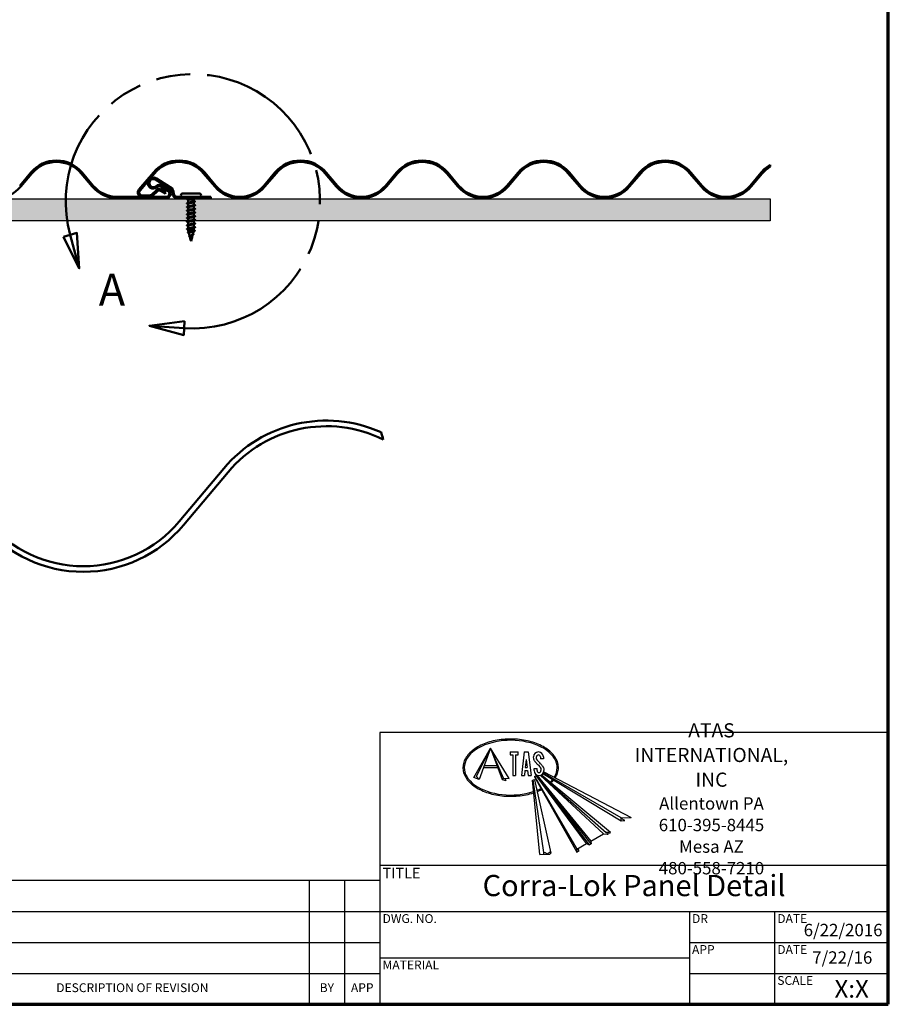
# Model space of a CAD drawing. Units: inches. Extents: x 0.6 to 33.4, y 0.6 to 21.4.
# Drawn here: x 23.6 to 33.4, y 0.6 to 11.7 of the extents above; entities that cross this region are included whole.
import ezdxf

# ---------------------------------------------------------------- set-up
doc = ezdxf.new("R2010")
doc.units = ezdxf.units.IN
doc.header["$LTSCALE"] = 2
doc.header["$MEASUREMENT"] = 0
doc.linetypes.add('DOUBLE_DASH_CHAIN', pattern=[1.2403, 0.6614, -0.0827, 0.1654, -0.0827, 0.1654, -0.0827])
doc.layers.get('0').update_dxf_attribs({"lineweight": 13})
for name, color, linetype, lineweight in [('Border (ANSI)', 7, 'Continuous', 70), ('Break Line (ANSI)', 7, 'Continuous', 50), ('Detail Boundary (ANSI)', 7, 'DOUBLE_DASH_CHAIN', 50), ('Hatch (ANSI)', 7, 'Continuous', 18), ('Logo', 7, 'Continuous', 25), ('Sketch Geometry (ANSI)', 7, 'Continuous', 25), ('Symbol (ANSI)', 7, 'Continuous', 25), ('Title (ANSI)', 7, 'Continuous', 50), ('Visible (ANSI)', 7, 'Continuous', 50)]:
    doc.layers.add(name, color=color, linetype=linetype, lineweight=lineweight)
doc.styles.add('Label Text (ANSI)', font='tahoma.ttf')
doc.styles.add('Note Text (ANSI)', font='tahoma.ttf')
doc.styles.add('Title Block Info', font='tahoma.ttf')
doc.styles.add('Title Block Labels', font='tahoma.ttf')

# ---------------------------------------------------------------- blocks, each defined once
blk = doc.blocks.new('Borders ATAS A Border')
at = {"layer": 'Border (ANSI)'}
for p, q in [((16.7, 0.3), (16.7, 10.7)), ((0.3, 0.3), (16.7, 0.3))]:
    blk.add_line(p, q, dxfattribs=at)
blk = doc.blocks.new('Title Blocks ATAS A-B Title Block')
at = {"layer": 'Logo', "linetype": 'Continuous'}
for p, q in [((5.5128, 4.0299), (5.6086, 4.1959)), ((5.5283, 4.0342), (5.6086, 4.1959)), ((5.6086, 4.1959), (5.544, 4.0185)), ((5.7141, 4.0235), (5.6086, 4.1959)), ((5.6086, 4.1959), (5.6731, 4.0185)), ((5.6809, 4.0264), (5.6086, 4.1959)), ((5.7194, 4.1737), (5.7194, 4.1571)), ((5.7194, 4.1737), (5.7638, 4.1737)), ((5.7194, 4.1571), (5.7335, 4.1571)), ((5.7335, 4.1571), (5.7335, 4.0407)), ((5.7498, 4.1571), (5.7638, 4.1571)), ((5.7498, 4.1571), (5.7498, 4.0407)), ((5.7638, 4.1571), (5.7638, 4.1737)), ((5.7992, 4.1737), (5.7829, 4.0407)), ((5.7992, 4.1737), (5.8216, 4.1737)), ((5.8104, 4.1307), (5.8048, 4.0851)), ((5.8104, 4.1307), (5.816, 4.0851)), ((5.8216, 4.1737), (5.8379, 4.0407)), ((5.8521, 4.1351), (5.8512, 4.1461)), ((5.8524, 4.1338), (5.8521, 4.1351)), ((5.8536, 4.1304), (5.8524, 4.1338)), ((5.8544, 4.1285), (5.8536, 4.1304)), ((5.8551, 4.127), (5.8544, 4.1285)), ((5.8564, 4.1243), (5.8551, 4.127)), ((5.8577, 4.1224), (5.8564, 4.1243)), ((5.8582, 4.1216), (5.8577, 4.1224)), ((5.8685, 4.135), (5.8679, 4.1461)), ((5.8728, 4.1277), (5.8685, 4.135)), ((5.8743, 4.1257), (5.8728, 4.1277)), ((5.8827, 4.116), (5.8743, 4.1257)), ((5.89, 4.146), (5.89, 4.1349)), ((5.9067, 4.1349), (5.89, 4.1349)), ((5.9067, 4.146), (5.9067, 4.1349)), ((5.5685, 4.0857), (5.6487, 4.0857)), ((5.5723, 4.0964), (5.6448, 4.0964)), ((5.8027, 4.0684), (5.7993, 4.0407)), ((5.8027, 4.0684), (5.8181, 4.0684)), ((5.8048, 4.0851), (5.816, 4.0851)), ((5.8181, 4.0684), (5.8215, 4.0407)), ((5.8545, 4.0684), (5.8545, 4.0795)), ((5.8545, 4.0795), (5.8712, 4.0795)), ((5.8603, 4.1189), (5.8582, 4.1216)), ((5.8605, 4.1186), (5.8603, 4.1189)), ((5.8632, 4.1153), (5.8605, 4.1186)), ((5.8683, 4.1094), (5.8632, 4.1153)), ((5.8692, 4.1085), (5.8683, 4.1094)), ((5.8703, 4.1072), (5.8692, 4.1085)), ((5.8703, 4.1072), (5.8752, 4.102)), ((5.8712, 4.0684), (5.8712, 4.0795)), ((5.8752, 4.102), (5.8785, 4.0984)), ((5.8785, 4.0984), (5.8869, 4.0887)), ((5.886, 4.1124), (5.8827, 4.116)), ((5.8909, 4.1072), (5.886, 4.1124)), ((5.8869, 4.0887), (5.8884, 4.0867)), ((5.8884, 4.0867), (5.8927, 4.0794)), ((5.8909, 4.1072), (5.892, 4.1059)), ((5.892, 4.1059), (5.8929, 4.105)), ((5.8927, 4.0794), (5.8933, 4.0683)), ((5.8929, 4.105), (5.898, 4.0991)), ((5.898, 4.0991), (5.9007, 4.0958)), ((5.9007, 4.0958), (5.9009, 4.0955)), ((5.9009, 4.0955), (5.903, 4.0928)), ((5.903, 4.0928), (5.9035, 4.092)), ((5.9035, 4.092), (5.9048, 4.0901)), ((5.9048, 4.0901), (5.9061, 4.0874)), ((5.9061, 4.0874), (5.9068, 4.0859)), ((5.9068, 4.0859), (5.9076, 4.084)), ((5.9076, 4.084), (5.9088, 4.0806)), ((5.9088, 4.0806), (5.9091, 4.0793)), ((5.9091, 4.0793), (5.91, 4.0683)), ((5.544, 4.0185), (5.5128, 4.0299)), ((5.544, 4.0185), (5.5283, 4.0342)), ((5.6731, 4.0185), (5.6809, 4.0264)), ((5.6731, 4.0185), (5.6945, 4.0128)), ((5.6809, 4.0264), (5.7141, 4.0235)), ((5.6899, 4.0256), (5.6945, 4.0128)), ((5.7335, 4.0407), (5.7498, 4.0407)), ((5.7829, 4.0407), (5.7993, 4.0407)), ((5.8215, 4.0407), (5.8379, 4.0407)), ((5.8447, 4.0144), (5.849, 4.0145)), ((5.8864, 3.5945), (5.8447, 4.0144)), ((5.8489, 4.0155), (5.8498, 4.0167)), ((5.9097, 3.6043), (5.8489, 4.0155)), ((5.8498, 4.0167), (5.8508, 4.0164)), ((5.8508, 4.0164), (5.8529, 4.015)), ((5.8529, 4.015), (5.855, 4.0165)), ((5.8556, 4.0168), (5.855, 4.0165)), ((5.8569, 4.0159), (5.8556, 4.0168)), ((5.8569, 4.0159), (5.9499, 3.6011)), ((5.8575, 4.035), (5.8662, 4.0401)), ((5.8575, 4.035), (6.0955, 3.6233)), ((5.8575, 4.035), (5.8575, 4.0325)), ((5.8575, 4.0325), (6.0955, 3.6071)), ((6.1511, 3.6555), (5.8662, 4.0401)), ((5.8662, 4.0401), (5.8684, 4.0388)), ((5.8684, 4.0388), (5.8703, 4.0399)), ((5.8684, 4.0388), (6.1651, 3.6475)), ((5.8699, 4.0422), (5.8712, 4.043)), ((5.8699, 4.0422), (6.175, 3.6691)), ((5.8699, 4.0422), (5.8703, 4.0399)), ((6.1776, 3.6545), (5.8703, 4.0399)), ((6.2466, 3.7106), (5.8889, 4.0415)), ((5.8918, 4.0424), (6.2613, 3.7172)), ((6.2869, 3.7176), (5.8948, 4.0437)), ((5.9048, 4.0523), (6.3477, 3.7843)), ((6.3477, 3.8004), (5.9064, 4.0549)), ((5.9088, 4.0605), (6.4035, 3.8034)), ((6.3477, 3.8004), (6.4035, 3.8034)), ((6.3477, 3.7843), (6.3477, 3.8004)), ((6.3685, 3.7854), (6.3477, 3.7974)), ((6.3477, 3.7843), (6.3685, 3.7854)), ((6.175, 3.6693), (6.2466, 3.7106)), ((6.2466, 3.7106), (6.2682, 3.7087)), ((6.2607, 3.7177), (6.2608, 3.7183)), ((6.2622, 3.7164), (6.2607, 3.7177)), ((6.2608, 3.7183), (6.262, 3.7195)), ((6.2608, 3.7183), (6.2608, 3.7183)), ((6.262, 3.7195), (6.2643, 3.7205)), ((6.2647, 3.7154), (6.2622, 3.7164)), ((6.2643, 3.7205), (6.2723, 3.7195)), ((6.2668, 3.7154), (6.2647, 3.7154)), ((6.2685, 3.7156), (6.2668, 3.7154)), ((6.2682, 3.7087), (6.271, 3.7087)), ((6.2693, 3.7156), (6.2685, 3.7156)), ((6.2718, 3.7148), (6.2693, 3.7156)), ((6.271, 3.7087), (6.2724, 3.7092)), ((6.2738, 3.713), (6.2718, 3.7148)), ((6.2723, 3.7195), (6.2788, 3.7163)), ((6.2724, 3.7092), (6.2731, 3.7099)), ((6.2731, 3.7099), (6.2739, 3.7119)), ((6.2739, 3.7119), (6.2738, 3.713)), ((6.2788, 3.7163), (6.2845, 3.7162)), ((6.2845, 3.7162), (6.2871, 3.7177)), ((6.0955, 3.6233), (6.1512, 3.6555)), ((6.0955, 3.6233), (6.0955, 3.6071)), ((6.1094, 3.6152), (6.1024, 3.6273)), ((6.1512, 3.6555), (6.1652, 3.6474)), ((6.1652, 3.6474), (6.1776, 3.6545)), ((6.175, 3.6693), (6.1776, 3.6545)), ((5.8864, 3.5945), (5.944, 3.5955)), ((5.9095, 3.5969), (5.9098, 3.6051)), ((5.9098, 3.6051), (5.9178, 3.6049)), ((5.9178, 3.6049), (5.9288, 3.5976)), ((5.9288, 3.5976), (5.9399, 3.6053)), ((5.944, 3.607), (5.9399, 3.6053)), ((5.9499, 3.6011), (5.944, 3.607)), ((5.944, 3.5955), (5.9499, 3.6011)), ((6.0955, 3.6071), (6.1094, 3.6152))]:
    blk.add_line(p, q, dxfattribs=at)
at = {"layer": 'Logo', "color": 7, "linetype": 'Continuous', "lineweight": 25}
blk.add_line((5.9006, 4.0476), (5.903, 4.0501), dxfattribs=at)
at = {"layer": 'Logo', "linetype": 'Continuous'}
for centre, radius, start, end in [((5.879, 4.146), 0.0277, 0, 180), ((5.879, 4.146), 0.0111, 0, 180), ((5.8822, 4.0684), 0.0277, 180, 0), ((5.8822, 4.0684), 0.0111, 180, 0)]:
    blk.add_arc(centre, radius, start, end, dxfattribs=at)
at = {"layer": 'Logo'}
for start_param, end_param in [(5.920587, 11.509279), (5.721945, 5.844109), (5.311273, 5.424577)]:
    blk.add_ellipse((5.7221, 4.0849), major_axis=(0.2627, 0), ratio=0.589286, start_param=start_param, end_param=end_param, dxfattribs=at)
for points in [[(5.9742, 4.0266), (5.9873, 4.0542), (5.992, 4.0831), (5.9882, 4.1121), (5.9761, 4.14), (5.9562, 4.1658), (5.9293, 4.1889), (5.8963, 4.2087), (5.8583, 4.2249), (5.8164, 4.2368), (5.7716, 4.2442), (5.7253, 4.2468), (5.679, 4.2448), (5.6339, 4.2381), (5.5913, 4.2269), (5.5527, 4.2113), (5.5191, 4.1919), (5.4913, 4.1691), (5.4704, 4.1437), (5.457, 4.1161), (5.4522, 4.0872), (5.4558, 4.0583), (5.4677, 4.0303), (5.4874, 4.0044), (5.5141, 3.9812), (5.5469, 3.9613), (5.5848, 3.9451), (5.6268, 3.9331), (5.6716, 3.9256), (5.7178, 3.9228), (5.7642, 3.9247), (5.8093, 3.9314), (5.8519, 3.9426)], [(5.9501, 3.9978), (5.9544, 4.002), (5.9585, 4.0064), (5.9624, 4.0108), (5.9661, 4.0152)], [(5.8717, 3.9498), (5.8783, 3.9525), (5.8848, 3.9553), (5.8911, 3.9582), (5.8973, 3.9613)]]:
    blk.add_spline(points, degree=3, dxfattribs=at)
at = {"layer": 'Sketch Geometry (ANSI)'}
for p, q in [((7.8575, 4.2837), (4.9825, 4.2837)), ((4.9825, 4.2837), (4.9825, 2.7462)), ((7.8575, 2.7462), (7.8575, 4.2837)), ((4.9825, 3.5337), (7.8575, 3.5337)), ((1.9175, 3.4462), (1.9175, 2.7462)), ((4.9825, 3.4462), (1.9175, 3.4462)), ((2.1175, 3.4462), (2.1175, 2.7462)), ((2.5825, 3.4462), (2.5825, 2.7462)), ((4.5825, 3.4462), (4.5825, 2.7462)), ((4.7825, 3.4462), (4.7825, 2.7462)), ((1.9175, 3.2712), (4.9825, 3.2712)), ((4.9825, 3.2712), (7.8575, 3.2712)), ((6.7325, 3.2712), (6.7325, 2.7462)), ((7.2147, 3.2712), (7.2147, 2.7462)), ((1.9175, 3.0962), (4.9825, 3.0962)), ((6.7325, 3.0962), (7.8575, 3.0962)), ((4.9825, 3.0087), (6.7325, 3.0087)), ((1.9175, 2.9212), (4.9825, 2.9212)), ((6.7325, 2.9212), (7.8575, 2.9212)), ((1.9175, 2.7462), (4.9825, 2.7462)), ((4.9825, 2.7462), (7.8575, 2.7462))]:
    blk.add_line(p, q, dxfattribs=at)
at = {"layer": 'Symbol (ANSI)', "char_height": 0.05, "attachment_point": 5, "style": 'Title Block Labels'}
for s, insert, line_spacing_factor in [('{\\H1.6x;ATAS INTERNATIONAL, INC\\P\\H0.875x;Allentown PA\\H1.36306x; \\H0.73365x;\\P610-395-8445\\H1.13763x; \\H0.87902x;\\PMesa AZ\\H1.19463x; \\H0.83708x;\\P480-558-7210\\H1.18555x; }', (6.8575, 3.9087), 1.04605), ('REV.\\PNO.', (2.0175, 2.8259), 0.987884)]:
    blk.add_mtext(s, dxfattribs=dict(at, insert=insert, line_spacing_factor=line_spacing_factor))
at = {"layer": 'Symbol (ANSI)'}
for s, insert, char_height, attachment_point, style in [('\\fTahoma|b0|i0;\\H0.0600;TITLE', (4.9975, 3.5187), 0.06, 1, 'Title Block Labels'), ('DWG. NO.', (4.9975, 3.2562), 0.05, 1, 'Title Block Labels'), ('DR', (6.7475, 3.2562), 0.05, 1, 'Title Block Labels'), ('DATE', (7.2297, 3.2562), 0.05, 1, 'Title Block Labels'), ('APP', (6.7475, 3.0812), 0.05, 1, 'Title Block Labels'), ('DATE', (7.2297, 3.0812), 0.05, 1, 'Title Block Labels'), ('7/22/16', (7.7673, 2.954), 0.07, 9, 'Title Block Info'), ('MATERIAL', (4.9975, 2.9937), 0.05, 1, 'Title Block Labels'), ('SCALE', (7.2297, 2.9062), 0.05, 1, 'Title Block Labels'), ('DATE', (2.35, 2.8337), 0.05, 5, 'Title Block Labels'), ('DESCRIPTION OF REVISION', (3.5825, 2.8337), 0.05, 5, 'Title Block Labels'), ('BY', (4.6825, 2.8337), 0.05, 5, 'Title Block Labels'), ('APP', (4.8825, 2.8337), 0.05, 5, 'Title Block Labels'), ('\\fTahoma|b0|i0;\\H0.1000;X:X', (7.7475, 2.8337), 0.1, 6, 'Title Block Info')]:
    blk.add_mtext(s, dxfattribs=dict(at, insert=insert, char_height=char_height, attachment_point=attachment_point, style=style))
at = {"layer": 'Symbol (ANSI)', "style": 'Title Block Info'}
blk.add_attdef('CREATION_DATE_001', (7.3791, 3.1314), '', height=0.07, dxfattribs=at)
at = {"layer": 'Title (ANSI)', "attachment_point": 5, "style": 'Note Text (ANSI)'}
for s, insert, char_height in [('Corra-Lok Panel Detail', (6.42, 3.4025), 0.12), ('\\fTahoma|b0|i0;\\H0.1000; ', (5.8575, 3.14), 0.1), ('\\fTahoma|b0|i0;\\H0.1000; ', (5.8575, 2.8775), 0.1)]:
    blk.add_mtext(s, dxfattribs=dict(at, insert=insert, char_height=char_height))
blk = doc.blocks.new('2dDetail1')
at = {"layer": 'Detail Boundary (ANSI)', "linetype": 'Continuous'}
for p, q in [((12.1112, 4.6632), (12.0353, 4.6424)), ((12.0353, 4.6424), (12.1252, 4.463)), ((12.0733, 4.6528), (12.1252, 4.463)), ((12.1252, 4.463), (12.1112, 4.6632)), ((12.7208, 4.1645), (12.5218, 4.1385)), ((12.7182, 4.1252), (12.5218, 4.1385)), ((12.5218, 4.1385), (12.7155, 4.0859)), ((12.7155, 4.0859), (12.7208, 4.1645))]:
    blk.add_line(p, q, dxfattribs=at)
at = {"layer": 'Detail Boundary (ANSI)', "linetype": 'Continuous', "flags": 128}
for points in [[(12.0353, 4.6424), (12.1252, 4.463), (12.1112, 4.6632), (12.0353, 4.6424)], [(12.7208, 4.1645), (12.5218, 4.1385), (12.7155, 4.0859), (12.7208, 4.1645)]]:
    blk.add_lwpolyline(points, dxfattribs=at)
at = {"layer": 'Detail Boundary (ANSI)', "ltscale": 0.585395}
blk.add_arc((12.767, 4.8427), 0.7192, 266.11, 195.3112, dxfattribs=at)
at = {"layer": 'Detail Boundary (ANSI)'}
for points in [[(12.0353, 4.6424), (12.1252, 4.463), (12.1112, 4.6632), (12.0353, 4.6424)], [(12.7208, 4.1645), (12.5218, 4.1385), (12.7155, 4.0859), (12.7208, 4.1645)]]:
    blk.add_solid(points, dxfattribs=at)
at = {"layer": 'Detail Boundary (ANSI)', "insert": (12.235, 4.1961), "char_height": 0.18, "attachment_point": 7, "style": 'Label Text (ANSI)'}
blk.add_mtext('A', dxfattribs=at)

msp = doc.modelspace()

# ---------------------------------------------------------------- hatches: boundary and pattern name
at = {"layer": 'Hatch (ANSI)', "true_color": 0x804000}
h = msp.add_hatch(dxfattribs=at)
h.set_pattern_fill('INSUL', color=36, scale=0.375, style=0)
h.paths.add_polyline_path([(32.06394, 9.71367), (32.06394, 9.46367), (2.06394, 9.46367), (2.06394, 9.71367)])

# ---------------------------------------------------------------- linework, layer by layer
at = {"layer": 'Break Line (ANSI)', "color": 7}
msp.add_arc((22.1695, 5.36004), 5.75384, 16.46173, 17.31946, dxfattribs=at)
at = {"layer": 'Sketch Geometry (ANSI)', "color": 36, "true_color": 0x804000}
for p, q in [((2.06394, 9.71367), (32.06394, 9.71367)), ((32.06394, 9.71367), (32.06394, 9.46367)), ((32.06394, 9.46367), (2.06394, 9.46367))]:
    msp.add_line(p, q, dxfattribs=at)
at = {"layer": 'Visible (ANSI)'}
for p, q in [((32.06394, 10.07748), (32.06394, 10.09608)), ((25.08766, 10.01127), (24.92438, 9.81682)), ((24.93663, 9.80653), (25.09991, 10.00098)), ((25.65589, 10.00098), (25.78205, 9.85073)), ((25.7943, 9.86102), (25.66814, 10.01127)), ((26.46266, 10.01127), (26.3365, 9.86102)), ((26.34875, 9.85073), (26.47491, 10.00098)), ((27.03089, 10.00098), (27.15705, 9.85073)), ((27.1693, 9.86102), (27.04314, 10.01127)), ((27.83766, 10.01127), (27.7115, 9.86102)), ((27.72375, 9.85073), (27.84991, 10.00098)), ((28.40589, 10.00098), (28.53205, 9.85073)), ((28.5443, 9.86102), (28.41814, 10.01127)), ((29.21266, 10.01127), (29.0865, 9.86102)), ((29.09875, 9.85073), (29.22491, 10.00098)), ((29.78089, 10.00098), (29.90705, 9.85073)), ((29.9193, 9.86102), (29.79314, 10.01127)), ((30.58766, 10.01127), (30.4615, 9.86102)), ((30.47375, 9.85073), (30.59991, 10.00098)), ((31.15589, 10.00098), (31.28205, 9.85073)), ((31.2943, 9.86102), (31.16814, 10.01127)), ((31.96266, 10.01127), (31.8365, 9.86102)), ((31.84875, 9.85073), (31.97491, 10.00098)), ((25.12666, 9.81382), (25.06622, 9.7594)), ((25.16735, 9.80455), (25.22035, 9.77143)), ((25.22883, 9.785), (25.17582, 9.81812)), ((25.04347, 9.75067), (24.96267, 9.75067)), ((24.96267, 9.73467), (25.04347, 9.73467)), ((25.07693, 9.74751), (25.13737, 9.80193)), ((25.22883, 9.785), (25.22035, 9.77143)), ((25.39996, 9.75617), (25.39996, 9.75317)), ((25.41846, 9.77467), (25.60896, 9.77467)), ((25.47496, 9.73467), (25.55096, 9.73467)), ((25.47975, 9.7073), (25.47516, 9.71867)), ((25.48121, 9.70082), (25.48121, 9.66824)), ((25.48388, 9.70367), (25.54621, 9.70367)), ((25.54621, 9.70367), (25.55226, 9.71867)), ((25.54621, 9.70367), (25.54621, 9.6862)), ((25.62746, 9.75617), (25.62746, 9.75317)), ((25.48121, 9.65754), (25.48121, 9.62674)), ((25.48121, 9.61604), (25.48121, 9.58524)), ((25.51371, 9.67168), (25.51371, 9.67265)), ((25.54621, 9.67647), (25.54621, 9.64529)), ((25.54621, 9.6346), (25.54621, 9.60379)), ((25.54621, 9.5931), (25.54621, 9.56229)), ((25.48121, 9.57454), (25.48121, 9.54374)), ((25.48121, 9.53304), (25.48121, 9.50224)), ((25.48121, 9.49154), (25.48121, 9.46074)), ((25.54621, 9.5516), (25.54621, 9.52079)), ((25.54621, 9.5101), (25.54621, 9.47929)), ((25.48121, 9.45004), (25.48121, 9.41924)), ((25.48121, 9.40854), (25.48121, 9.37774)), ((25.48121, 9.36704), (25.48121, 9.35617)), ((25.54621, 9.4686), (25.54621, 9.43779)), ((25.54621, 9.4271), (25.54621, 9.39629)), ((25.54621, 9.3856), (25.54621, 9.35617)), ((25.48121, 9.35617), (25.54621, 9.35617)), ((25.48678, 9.33535), (25.48121, 9.35617)), ((25.49795, 9.29358), (25.48913, 9.32658)), ((25.50941, 9.25076), (25.49987, 9.28642)), ((25.51371, 9.23467), (25.51061, 9.24625)), ((25.51371, 9.23467), (25.52117, 9.26256)), ((25.52279, 9.2686), (25.53214, 9.30358)), ((25.5342, 9.31126), (25.5431, 9.34455)), ((25.54561, 9.35392), (25.54621, 9.35617))]:
    msp.add_line(p, q, dxfattribs=at)
at = {"layer": 'Visible (ANSI)', "color": 5, "true_color": 0x0000ff}
for p, q in [((23.70216, 10.01127), (23.576, 9.86102)), ((23.58825, 9.85073), (23.71441, 10.00098)), ((24.27039, 10.00098), (24.39655, 9.85073)), ((24.4088, 9.86102), (24.28264, 10.01127)), ((25.11356, 9.93031), (25.2696, 9.8328)), ((25.27808, 9.84637), (25.12204, 9.94388)), ((25.17361, 9.85269), (25.25158, 9.80397)), ((25.26006, 9.81754), (25.18209, 9.86626)), ((25.23171, 9.73467), (24.6799, 9.73467)), ((24.6799, 9.71867), (25.23171, 9.71867)), ((25.47496, 9.73467), (25.35671, 9.73467)), ((25.35671, 9.71867), (25.47496, 9.71867)), ((25.48419, 9.71682), (25.50104, 9.7098)), ((25.50719, 9.72457), (25.49035, 9.73159)), ((25.53558, 9.73159), (25.51873, 9.72457)), ((25.52488, 9.7098), (25.54173, 9.71682)), ((25.73621, 9.73467), (25.55096, 9.73467)), ((25.55096, 9.71867), (25.73621, 9.71867)), ((25.73621, 9.71867), (25.73621, 9.73467))]:
    msp.add_line(p, q, dxfattribs=at)
at = {"layer": 'Visible (ANSI)', "color": 7}
for p, q in [((25.88441, 6.66312), (25.37977, 6.06215)), ((25.42878, 6.02099), (25.93343, 6.62196))]:
    msp.add_line(p, q, dxfattribs=at)
at = {"layer": 'Visible (ANSI)', "color": 5, "true_color": 0x0000ff}
for centre, radius, start, end in [((23.9924, 9.76754), 0.379, 40.020933, 139.979067), ((23.9924, 9.76754), 0.363, 40.020933, 139.979067), ((25.08892, 9.89088), 0.0625, 57.99997, 316.33875), ((25.08892, 9.89088), 0.0465, 57.99997, 316.33875), ((23.3049, 10.08867), 0.37, 220.020933, 319.979067), ((24.6799, 10.08867), 0.37, 220.020933, 270), ((24.6799, 10.08867), 0.354, 220.020933, 270), ((25.15692, 9.82598), 0.0475, 57.99997, 136.33875), ((25.15692, 9.82598), 0.0315, 57.99997, 136.33875), ((25.23171, 9.77217), 0.0535, 270, 57.99997), ((25.23171, 9.77217), 0.0375, 270, 57.99997), ((25.23171, 9.77217), 0.0715, 0, 57.99997), ((25.23171, 9.77217), 0.0875, 0, 57.99997), ((25.35671, 9.77217), 0.0535, 180, 270), ((25.35671, 9.77217), 0.0375, 180, 270), ((25.47496, 9.69467), 0.04, 67.380135, 90), ((25.47496, 9.69467), 0.024, 67.380135, 90), ((25.51296, 9.73842), 0.031, 247.380135, 292.619865), ((25.51296, 9.73842), 0.015, 247.380135, 292.619865), ((25.55096, 9.69467), 0.04, 90, 112.619865), ((25.55096, 9.69467), 0.024, 90, 112.619865)]:
    msp.add_arc(centre, radius, start, end, dxfattribs=at)
at = {"layer": 'Visible (ANSI)'}
for centre, radius, start, end in [((25.3779, 9.76754), 0.379, 40.020933, 139.979067), ((26.7529, 9.76754), 0.379, 40.020933, 139.979067), ((28.1279, 9.76754), 0.379, 40.020933, 139.979067), ((29.5029, 9.76754), 0.379, 40.020933, 139.979067), ((30.8779, 9.76754), 0.379, 40.020933, 139.979067), ((25.3779, 9.76754), 0.363, 40.020933, 139.979067), ((26.7529, 9.76754), 0.363, 40.020933, 139.979067), ((28.1279, 9.76754), 0.363, 40.020933, 139.979067), ((29.5029, 9.76754), 0.363, 40.020933, 139.979067), ((30.8779, 9.76754), 0.363, 40.020933, 139.979067), ((32.2529, 9.76754), 0.379, 119.905508, 139.979067), ((32.2529, 9.76754), 0.363, 121.368927, 139.979067), ((24.96267, 9.78467), 0.05, 139.979067, 270), ((24.96267, 9.78467), 0.034, 139.979067, 270), ((25.1541, 9.78335), 0.041, 57.99997, 132.00005), ((25.1541, 9.78335), 0.025, 57.99997, 132.00005), ((26.0654, 10.08867), 0.37, 220.020933, 319.979067), ((26.0654, 10.08867), 0.354, 220.020933, 319.979067), ((27.4404, 10.08867), 0.37, 220.020933, 319.979067), ((27.4404, 10.08867), 0.354, 220.020933, 319.979067), ((28.8154, 10.08867), 0.37, 220.020933, 319.979067), ((28.8154, 10.08867), 0.354, 220.020933, 319.979067), ((30.1904, 10.08867), 0.37, 220.020933, 319.979067), ((30.1904, 10.08867), 0.354, 220.020933, 319.979067), ((31.5654, 10.08867), 0.37, 220.020933, 319.979067), ((31.5654, 10.08867), 0.354, 220.020933, 319.979067), ((25.04347, 9.78467), 0.034, 270, 312.00005), ((25.04347, 9.78467), 0.05, 270, 312.00005), ((25.41846, 9.75617), 0.0185, 90, 180), ((25.41846, 9.75317), 0.0185, 180, 270), ((25.60896, 9.75617), 0.0185, 0, 90), ((25.60896, 9.75317), 0.0185, 270, 0)]:
    msp.add_arc(centre, radius, start, end, dxfattribs=at)
at = {"layer": 'Visible (ANSI)', "color": 7}
for centre, radius, start, end in [((27.04538, 5.68823), 1.516, 65.980736, 139.979067), ((27.04538, 5.68823), 1.452, 63.754337, 139.979067), ((24.29538, 6.97273), 1.48, 220.020933, 319.979067), ((24.29538, 6.97273), 1.416, 220.020933, 319.979067)]:
    msp.add_arc(centre, radius, start, end, dxfattribs=at)
at = {"layer": 'Visible (ANSI)'}
for points, knots in [([(25.47943, 9.69896), (25.47702, 9.6997), (25.47524, 9.70045), (25.47365, 9.70168), (25.47328, 9.70212), (25.47288, 9.7036), (25.47358, 9.70452), (25.4753, 9.70559), (25.47597, 9.70592), (25.4777, 9.70663), (25.47883, 9.70702), (25.48011, 9.70741)], [0, 0, 0, 0, 0.070742204, 0.070742204, 0.106019695, 0.106019695, 0.170990562, 0.170990562, 0.200558495, 0.200558495, 0.236137518, 0.236137518, 0.236137518, 0.236137518]), ([(25.48388, 9.70367), (25.48216, 9.70274), (25.48125, 9.70182), (25.48121, 9.70087), (25.48121, 9.70084), (25.48121, 9.70082)], [0, 0, 0, 0, 0.0674817288, 0.0674817288, 0.0691091619, 0.0691091619, 0.0691091619, 0.0691091619]), ([(25.50098, 9.70983), (25.50063, 9.70974), (25.50029, 9.70966), (25.49611, 9.7086), (25.4927, 9.70762), (25.48722, 9.70565), (25.48517, 9.70467), (25.48388, 9.70367)], [0.143396578, 0.143396578, 0.143396578, 0.143396578, 0.149465195, 0.149465195, 0.217686862, 0.217686862, 0.283722343, 0.283722343, 0.283722343, 0.283722343]), ([(25.4853, 9.70901), (25.4867, 9.70945), (25.48837, 9.70989), (25.49221, 9.71076), (25.49435, 9.71119), (25.49667, 9.71163)], [0.1644502011, 0.1644502011, 0.1644502011, 0.1644502011, 0.2064799843, 0.2064799843, 0.2487311297, 0.2487311297, 0.2487311297, 0.2487311297]), ([(25.47232, 9.65802), (25.46979, 9.65876), (25.46801, 9.65949), (25.46653, 9.66075), (25.4662, 9.66125), (25.46622, 9.66273), (25.46704, 9.66343), (25.46928, 9.66458), (25.47063, 9.66508), (25.47232, 9.66557)], [0, 0, 0, 0, 0.080682059, 0.080682059, 0.121378038, 0.121378038, 0.188114428, 0.188114428, 0.241849708, 0.241849708, 0.241849708, 0.241849708]), ([(25.47232, 9.61652), (25.46979, 9.61726), (25.46801, 9.61799), (25.46653, 9.61925), (25.4662, 9.61975), (25.46622, 9.62123), (25.46704, 9.62193), (25.46928, 9.62308), (25.47063, 9.62358), (25.47232, 9.62407)], [0, 0, 0, 0, 0.080682059, 0.080682059, 0.121378038, 0.121378038, 0.188114428, 0.188114428, 0.241849708, 0.241849708, 0.241849708, 0.241849708]), ([(25.47232, 9.57502), (25.46979, 9.57576), (25.46801, 9.57649), (25.46653, 9.57775), (25.4662, 9.57825), (25.46622, 9.57973), (25.46704, 9.58043), (25.46928, 9.58158), (25.47063, 9.58208), (25.47232, 9.58257)], [0, 0, 0, 0, 0.080682059, 0.080682059, 0.121378038, 0.121378038, 0.188114428, 0.188114428, 0.241849708, 0.241849708, 0.241849708, 0.241849708]), ([(25.51371, 9.66792), (25.50033, 9.6652), (25.48743, 9.66248), (25.48302, 9.65976), (25.48183, 9.65902), (25.48128, 9.65828), (25.48133, 9.65754)], [0, 0, 0, 0, 1.23527695, 1.23527695, 1.23527695, 1.57079633, 1.57079633, 1.57079633, 1.57079633]), ([(25.53911, 9.63238), (25.53372, 9.63063), (25.52575, 9.62888), (25.51718, 9.62712), (25.50387, 9.6244), (25.49007, 9.62169), (25.48434, 9.61897), (25.48229, 9.61799), (25.48133, 9.61702), (25.48137, 9.61604)], [5.38054061, 5.38054061, 5.38054061, 5.38054061, 6.17638473, 6.17638473, 6.17638473, 7.41166167, 7.41166167, 7.41166167, 7.85398163, 7.85398163, 7.85398163, 7.85398163]), ([(25.53908, 9.59088), (25.53444, 9.58936), (25.5279, 9.58785), (25.5206, 9.58633), (25.50752, 9.58361), (25.49297, 9.58089), (25.48599, 9.57817), (25.48288, 9.57696), (25.48137, 9.57575), (25.4814, 9.57454)], [11.66372592, 11.66372592, 11.66372592, 11.66372592, 12.35276945, 12.35276945, 12.35276945, 13.5880464, 13.5880464, 13.5880464, 14.13716694, 14.13716694, 14.13716694, 14.13716694]), ([(25.48826, 9.58746), (25.49461, 9.58951), (25.50459, 9.59157), (25.51469, 9.59362), (25.52807, 9.59634), (25.54069, 9.59906), (25.54471, 9.60178), (25.5457, 9.60245), (25.54615, 9.60312), (25.54611, 9.60379)], [-13.46901531, -13.46901531, -13.46901531, -13.46901531, -12.53613534, -12.53613534, -12.53613534, -11.3008584, -11.3008584, -11.3008584, -10.99557429, -10.99557429, -10.99557429, -10.99557429]), ([(25.4883, 9.62896), (25.49391, 9.63078), (25.5023, 9.63259), (25.51123, 9.63441), (25.52457, 9.63713), (25.53813, 9.63985), (25.54349, 9.64257), (25.54528, 9.64348), (25.54611, 9.64439), (25.54606, 9.64529)], [-7.18583, -7.18583, -7.18583, -7.18583, -6.35975062, -6.35975062, -6.35975062, -5.12447367, -5.12447367, -5.12447367, -4.71238898, -4.71238898, -4.71238898, -4.71238898]), ([(25.48833, 9.67046), (25.49319, 9.67204), (25.50012, 9.67362), (25.50779, 9.67521), (25.50974, 9.67561), (25.51172, 9.67602), (25.51371, 9.67642)], [-0.902644695, -0.902644695, -0.902644695, -0.902644695, -0.18336589, -0.18336589, -0.18336589, 0, 0, 0, 0]), ([(25.51371, 9.67642), (25.51802, 9.67724), (25.52229, 9.67806), (25.53024, 9.67971), (25.53384, 9.68053), (25.53989, 9.68218), (25.54227, 9.683), (25.54542, 9.68462), (25.54621, 9.68541), (25.54621, 9.6862)], [0, 0, 0, 0, 0.066871417, 0.066871417, 0.133742833, 0.133742833, 0.20061425, 0.20061425, 0.264926372, 0.264926372, 0.264926372, 0.264926372]), ([(25.53867, 9.67403), (25.53772, 9.67371), (25.5367, 9.6734), (25.53263, 9.67222), (25.52919, 9.67136), (25.52171, 9.66964), (25.51773, 9.66878), (25.51371, 9.66792)], [0.719189587, 0.719189587, 0.719189587, 0.719189587, 0.742299017, 0.742299017, 0.804871598, 0.804871598, 0.867444179, 0.867444179, 0.867444179, 0.867444179]), ([(25.55237, 9.68634), (25.55489, 9.6856), (25.55672, 9.68487), (25.55836, 9.68367), (25.55875, 9.68323), (25.55914, 9.68173), (25.55835, 9.68083), (25.55605, 9.67957), (25.55466, 9.67904), (25.55292, 9.67852)], [0, 0, 0, 0, 0.075495968, 0.075495968, 0.11358326, 0.11358326, 0.18511439, 0.18511439, 0.240025201, 0.240025201, 0.240025201, 0.240025201]), ([(25.5551, 9.64482), (25.55763, 9.64408), (25.55942, 9.64335), (25.56089, 9.64209), (25.56122, 9.64158), (25.5612, 9.6401), (25.56038, 9.63941), (25.55815, 9.63826), (25.55679, 9.63776), (25.5551, 9.63727)], [0, 0, 0, 0, 0.080682059, 0.080682059, 0.121378038, 0.121378038, 0.188114428, 0.188114428, 0.241849708, 0.241849708, 0.241849708, 0.241849708]), ([(25.5551, 9.60332), (25.55763, 9.60258), (25.55942, 9.60185), (25.56089, 9.60059), (25.56122, 9.60008), (25.5612, 9.5986), (25.56038, 9.59791), (25.55815, 9.59676), (25.55679, 9.59626), (25.5551, 9.59577)], [0, 0, 0, 0, 0.080682059, 0.080682059, 0.121378038, 0.121378038, 0.188114428, 0.188114428, 0.241849708, 0.241849708, 0.241849708, 0.241849708]), ([(25.47232, 9.53352), (25.46979, 9.53426), (25.46801, 9.53499), (25.46653, 9.53625), (25.4662, 9.53675), (25.46622, 9.53823), (25.46704, 9.53893), (25.46928, 9.54008), (25.47063, 9.54058), (25.47232, 9.54107)], [0, 0, 0, 0, 0.080682059, 0.080682059, 0.121378038, 0.121378038, 0.188114428, 0.188114428, 0.241849708, 0.241849708, 0.241849708, 0.241849708]), ([(25.47232, 9.49202), (25.46979, 9.49276), (25.46801, 9.49349), (25.46653, 9.49475), (25.4662, 9.49525), (25.46622, 9.49673), (25.46704, 9.49743), (25.46928, 9.49858), (25.47063, 9.49908), (25.47232, 9.49957)], [0, 0, 0, 0, 0.080682059, 0.080682059, 0.121378038, 0.121378038, 0.188114428, 0.188114428, 0.241849708, 0.241849708, 0.241849708, 0.241849708]), ([(25.53908, 9.50788), (25.53592, 9.50683), (25.53186, 9.50579), (25.52718, 9.50474), (25.515, 9.50202), (25.49946, 9.4993), (25.49022, 9.49658), (25.48451, 9.4949), (25.48145, 9.49322), (25.48138, 9.49154)], [24.23009653, 24.23009653, 24.23009653, 24.23009653, 24.7055389, 24.7055389, 24.7055389, 25.94081585, 25.94081585, 25.94081585, 26.70353756, 26.70353756, 26.70353756, 26.70353756]), ([(25.53907, 9.54938), (25.53518, 9.5481), (25.52993, 9.54682), (25.52395, 9.54554), (25.51125, 9.54282), (25.49612, 9.5401), (25.48796, 9.53738), (25.48362, 9.53593), (25.48142, 9.53449), (25.4814, 9.53304)], [17.94691123, 17.94691123, 17.94691123, 17.94691123, 18.52915418, 18.52915418, 18.52915418, 19.76443112, 19.76443112, 19.76443112, 20.42035225, 20.42035225, 20.42035225, 20.42035225]), ([(25.4882, 9.46296), (25.48832, 9.463), (25.48844, 9.46304), (25.48857, 9.46308), (25.49704, 9.4658), (25.51231, 9.46852), (25.52487, 9.47124), (25.53729, 9.47392), (25.54619, 9.47661), (25.54621, 9.47929)], [-32.31857123, -32.31857123, -32.31857123, -32.31857123, -32.30056646, -32.30056646, -32.30056646, -31.06528952, -31.06528952, -31.06528952, -29.84513021, -29.84513021, -29.84513021, -29.84513021]), ([(25.48821, 9.50446), (25.49595, 9.50698), (25.5095, 9.50951), (25.52156, 9.51203), (25.53454, 9.51475), (25.54485, 9.51747), (25.54607, 9.52019), (25.54617, 9.52039), (25.54621, 9.52059), (25.5462, 9.52079)], [-26.03538592, -26.03538592, -26.03538592, -26.03538592, -24.88890479, -24.88890479, -24.88890479, -23.65362785, -23.65362785, -23.65362785, -23.5619449, -23.5619449, -23.5619449, -23.5619449]), ([(25.48823, 9.54596), (25.49529, 9.54825), (25.50699, 9.55054), (25.51815, 9.55282), (25.53141, 9.55554), (25.54293, 9.55826), (25.54557, 9.56098), (25.546, 9.56142), (25.54619, 9.56186), (25.54616, 9.56229)], [-19.75220062, -19.75220062, -19.75220062, -19.75220062, -18.71252007, -18.71252007, -18.71252007, -17.47724312, -17.47724312, -17.47724312, -17.27875959, -17.27875959, -17.27875959, -17.27875959]), ([(25.5551, 9.56182), (25.55763, 9.56108), (25.55942, 9.56035), (25.56089, 9.55909), (25.56122, 9.55858), (25.5612, 9.5571), (25.56038, 9.55641), (25.55815, 9.55526), (25.55679, 9.55476), (25.5551, 9.55427)], [0, 0, 0, 0, 0.080682059, 0.080682059, 0.121378038, 0.121378038, 0.188114428, 0.188114428, 0.241849708, 0.241849708, 0.241849708, 0.241849708]), ([(25.5551, 9.52032), (25.55763, 9.51958), (25.55942, 9.51885), (25.56089, 9.51759), (25.56122, 9.51708), (25.5612, 9.5156), (25.56038, 9.51491), (25.55815, 9.51376), (25.55679, 9.51326), (25.5551, 9.51277)], [0, 0, 0, 0, 0.080682059, 0.080682059, 0.121378038, 0.121378038, 0.188114428, 0.188114428, 0.241849708, 0.241849708, 0.241849708, 0.241849708]), ([(25.5551, 9.47882), (25.55763, 9.47808), (25.55942, 9.47735), (25.56089, 9.47609), (25.56122, 9.47558), (25.5612, 9.4741), (25.56038, 9.47341), (25.55815, 9.47226), (25.55679, 9.47176), (25.5551, 9.47127)], [0, 0, 0, 0, 0.080682059, 0.080682059, 0.121378038, 0.121378038, 0.188114428, 0.188114428, 0.241849708, 0.241849708, 0.241849708, 0.241849708]), ([(25.47232, 9.45052), (25.46979, 9.45126), (25.46801, 9.45199), (25.46653, 9.45325), (25.4662, 9.45375), (25.46622, 9.45523), (25.46704, 9.45593), (25.46928, 9.45708), (25.47063, 9.45758), (25.47232, 9.45807)], [0, 0, 0, 0, 0.080682059, 0.080682059, 0.121378038, 0.121378038, 0.188114428, 0.188114428, 0.241849708, 0.241849708, 0.241849708, 0.241849708]), ([(25.47232, 9.40902), (25.46979, 9.40976), (25.46801, 9.41049), (25.46653, 9.41175), (25.4662, 9.41225), (25.46622, 9.41373), (25.46704, 9.41443), (25.46928, 9.41558), (25.47063, 9.41608), (25.47232, 9.41657)], [0, 0, 0, 0, 0.080682059, 0.080682059, 0.121378038, 0.121378038, 0.188114428, 0.188114428, 0.241849708, 0.241849708, 0.241849708, 0.241849708]), ([(25.47232, 9.36752), (25.46979, 9.36826), (25.46801, 9.36899), (25.46653, 9.37025), (25.4662, 9.37075), (25.46622, 9.37223), (25.46704, 9.37293), (25.46928, 9.37408), (25.47063, 9.37458), (25.47232, 9.37507)], [0, 0, 0, 0, 0.080682059, 0.080682059, 0.121378038, 0.121378038, 0.188114428, 0.188114428, 0.241849708, 0.241849708, 0.241849708, 0.241849708]), ([(25.53919, 9.38338), (25.53817, 9.38304), (25.53704, 9.3827), (25.53581, 9.38236), (25.52599, 9.37964), (25.5103, 9.37692), (25.49848, 9.3742), (25.48812, 9.37181), (25.48138, 9.36943), (25.48124, 9.36704)], [43.07965246, 43.07965246, 43.07965246, 43.07965246, 43.23469308, 43.23469308, 43.23469308, 44.46997002, 44.46997002, 44.46997002, 45.55309348, 45.55309348, 45.55309348, 45.55309348]), ([(25.53914, 9.42488), (25.53743, 9.4243), (25.53541, 9.42373), (25.53314, 9.42315), (25.52241, 9.42043), (25.5066, 9.41771), (25.49551, 9.41499), (25.48675, 9.41284), (25.48144, 9.41069), (25.48129, 9.40854)], [36.79646715, 36.79646715, 36.79646715, 36.79646715, 37.05830835, 37.05830835, 37.05830835, 38.2935853, 38.2935853, 38.2935853, 39.26990817, 39.26990817, 39.26990817, 39.26990817]), ([(25.5391, 9.46638), (25.53668, 9.46557), (25.53369, 9.46476), (25.53025, 9.46395), (25.51873, 9.46123), (25.50297, 9.45851), (25.49274, 9.45579), (25.48555, 9.45387), (25.48146, 9.45196), (25.48134, 9.45004)], [30.51328184, 30.51328184, 30.51328184, 30.51328184, 30.88192363, 30.88192363, 30.88192363, 32.11720057, 32.11720057, 32.11720057, 32.98672286, 32.98672286, 32.98672286, 32.98672286]), ([(25.48822, 9.42146), (25.48905, 9.42173), (25.48994, 9.42201), (25.4909, 9.42228), (25.50044, 9.425), (25.51606, 9.42772), (25.52806, 9.43044), (25.53889, 9.43289), (25.54607, 9.43534), (25.54619, 9.43779)], [-38.60175654, -38.60175654, -38.60175654, -38.60175654, -38.47695119, -38.47695119, -38.47695119, -37.24167424, -37.24167424, -37.24167424, -36.12831552, -36.12831552, -36.12831552, -36.12831552]), ([(25.48827, 9.37996), (25.48979, 9.38047), (25.49154, 9.38098), (25.4935, 9.38149), (25.50398, 9.38421), (25.51978, 9.38693), (25.53109, 9.38965), (25.54031, 9.39186), (25.546, 9.39408), (25.54614, 9.39629)], [-44.88494185, -44.88494185, -44.88494185, -44.88494185, -44.65333591, -44.65333591, -44.65333591, -43.41805897, -43.41805897, -43.41805897, -42.41150082, -42.41150082, -42.41150082, -42.41150082]), ([(25.5551, 9.43732), (25.55763, 9.43658), (25.55942, 9.43585), (25.56089, 9.43459), (25.56122, 9.43408), (25.5612, 9.4326), (25.56038, 9.43191), (25.55815, 9.43076), (25.55679, 9.43026), (25.5551, 9.42977)], [0, 0, 0, 0, 0.080682059, 0.080682059, 0.121378038, 0.121378038, 0.188114428, 0.188114428, 0.241849708, 0.241849708, 0.241849708, 0.241849708]), ([(25.5551, 9.39582), (25.55763, 9.39508), (25.55942, 9.39435), (25.56089, 9.39309), (25.56122, 9.39258), (25.5612, 9.3911), (25.56038, 9.39041), (25.55815, 9.38926), (25.55679, 9.38876), (25.5551, 9.38827)], [0, 0, 0, 0, 0.080682059, 0.080682059, 0.121378038, 0.121378038, 0.188114428, 0.188114428, 0.241849708, 0.241849708, 0.241849708, 0.241849708]), ([(25.48597, 9.32533), (25.48361, 9.32607), (25.48171, 9.32681), (25.47905, 9.32831), (25.4782, 9.32909), (25.47797, 9.331), (25.47865, 9.33185), (25.48084, 9.33327), (25.48244, 9.33394), (25.48446, 9.33459)], [0, 0, 0, 0, 0.058159342, 0.058159342, 0.11692964, 0.11692964, 0.174083801, 0.174083801, 0.23024531, 0.23024531, 0.23024531, 0.23024531]), ([(25.53617, 9.34234), (25.53479, 9.34189), (25.53325, 9.34143), (25.52851, 9.34012), (25.52506, 9.33928), (25.51784, 9.33758), (25.51415, 9.33674), (25.50704, 9.33503), (25.50369, 9.33419), (25.49779, 9.33249), (25.49528, 9.33164), (25.49145, 9.32994), (25.49014, 9.32909), (25.48911, 9.32768), (25.48898, 9.32713), (25.48913, 9.32658)], [0.34613326, 0.34613326, 0.34613326, 0.34613326, 0.378522456, 0.378522456, 0.437194091, 0.437194091, 0.494607061, 0.494607061, 0.550762718, 0.550762718, 0.605662559, 0.605662559, 0.659308244, 0.659308244, 0.693147581, 0.693147581, 0.693147581, 0.693147581]), ([(25.50079, 9.28296), (25.50019, 9.28326), (25.49962, 9.28355), (25.49773, 9.28457), (25.4966, 9.2853), (25.49485, 9.2868), (25.49424, 9.28759), (25.4938, 9.28926), (25.494, 9.29015), (25.49506, 9.29164), (25.49584, 9.2923), (25.49787, 9.29359), (25.49914, 9.29422), (25.5006, 9.29484)], [0.019275064, 0.019275064, 0.019275064, 0.019275064, 0.031750023, 0.031750023, 0.063752912, 0.063752912, 0.097885312, 0.097885312, 0.132423292, 0.132423292, 0.163891485, 0.163891485, 0.195824753, 0.195824753, 0.195824753, 0.195824753]), ([(25.49436, 9.33799), (25.49681, 9.33889), (25.49978, 9.33977), (25.50655, 9.34157), (25.51031, 9.34246), (25.51807, 9.34427), (25.52199, 9.34517), (25.52945, 9.34698), (25.5329, 9.34787), (25.53884, 9.34968), (25.54125, 9.35057), (25.54442, 9.35226), (25.54531, 9.35304), (25.54559, 9.35385), (25.5456, 9.35389), (25.54561, 9.35392)], [0.919317577, 0.919317577, 0.919317577, 0.919317577, 0.976039457, 0.976039457, 1.035109216, 1.035109216, 1.095485962, 1.095485962, 1.15717118, 1.15717118, 1.220166213, 1.220166213, 1.276152114, 1.276152114, 1.27871071, 1.27871071, 1.27871071, 1.27871071]), ([(25.52442, 9.30063), (25.5238, 9.30036), (25.52315, 9.3001), (25.52034, 9.29897), (25.51802, 9.2981), (25.51339, 9.29634), (25.51114, 9.29547), (25.50704, 9.2937), (25.50522, 9.29283), (25.5023, 9.29105), (25.50121, 9.29018), (25.49988, 9.28839), (25.49964, 9.28751), (25.49984, 9.28653), (25.49985, 9.28648), (25.49987, 9.28642)], [1.155330296, 1.155330296, 1.155330296, 1.155330296, 1.167355831, 1.167355831, 1.206181503, 1.206181503, 1.243805608, 1.243805608, 1.280237104, 1.280237104, 1.3154864, 1.3154864, 1.349565667, 1.349565667, 1.351729653, 1.351729653, 1.351729653, 1.351729653]), ([(25.50523, 9.29697), (25.50688, 9.2978), (25.50875, 9.29862), (25.51311, 9.30038), (25.51559, 9.30131), (25.52055, 9.30318), (25.52297, 9.30411), (25.52738, 9.30597), (25.5293, 9.30689), (25.53234, 9.30875), (25.5334, 9.30967), (25.53404, 9.31081), (25.53414, 9.31104), (25.5342, 9.31126)], [0.211327939, 0.211327939, 0.211327939, 0.211327939, 0.245077533, 0.245077533, 0.28490644, 0.28490644, 0.325980159, 0.325980159, 0.368307455, 0.368307455, 0.411895927, 0.411895927, 0.422765267, 0.422765267, 0.422765267, 0.422765267]), ([(25.50945, 9.24879), (25.5093, 9.24976), (25.50933, 9.25073), (25.5098, 9.25257), (25.51022, 9.25347), (25.51117, 9.25493), (25.51164, 9.25553), (25.51216, 9.25611)], [0, 0, 0, 0, 0.0184305653, 0.0184305653, 0.0360711509, 0.0360711509, 0.0487351399, 0.0487351399, 0.0487351399, 0.0487351399]), ([(25.51117, 9.24418), (25.51093, 9.24466), (25.51069, 9.24513), (25.51007, 9.24651), (25.50973, 9.24741), (25.50951, 9.24845), (25.50947, 9.24862), (25.50945, 9.24879)], [0.0084384911, 0.0084384911, 0.0084384911, 0.0084384911, 0.016775095, 0.016775095, 0.0331690041, 0.0331690041, 0.0363209396, 0.0363209396, 0.0363209396, 0.0363209396]), ([(25.51533, 9.25798), (25.51458, 9.25724), (25.51385, 9.25648), (25.51226, 9.25461), (25.5115, 9.25352), (25.51068, 9.25169), (25.51046, 9.25101), (25.51023, 9.24964), (25.5102, 9.24896), (25.51025, 9.24826)], [0.1616739612, 0.1616739612, 0.1616739612, 0.1616739612, 0.1780585102, 0.1780585102, 0.2007077282, 0.2007077282, 0.2138949314, 0.2138949314, 0.2266020353, 0.2266020353, 0.2266020353, 0.2266020353]), ([(25.51025, 9.24826), (25.51029, 9.24776), (25.51037, 9.24725), (25.51053, 9.24658), (25.51057, 9.24642), (25.51061, 9.24625)], [0, 0, 0, 0, 0.0090464189, 0.0090464189, 0.0118762949, 0.0118762949, 0.0118762949, 0.0118762949]), ([(25.51252, 9.25654), (25.51269, 9.25675), (25.51286, 9.25696), (25.51408, 9.2584), (25.51527, 9.25955), (25.5177, 9.26187), (25.51888, 9.26298), (25.52094, 9.2652), (25.52177, 9.26628), (25.52251, 9.26776), (25.52268, 9.26818), (25.52279, 9.2686)], [0.0462767599, 0.0462767599, 0.0462767599, 0.0462767599, 0.0506159745, 0.0506159745, 0.0759961063, 0.0759961063, 0.1018445164, 0.1018445164, 0.1283557328, 0.1283557328, 0.139020762, 0.139020762, 0.139020762, 0.139020762]), ([(25.52384, 9.27255), (25.5246, 9.2718), (25.52515, 9.27099), (25.52571, 9.2693), (25.5257, 9.2684), (25.52511, 9.26672), (25.5246, 9.26592), (25.52317, 9.26428), (25.52222, 9.26341), (25.52011, 9.2617), (25.51895, 9.26083), (25.51732, 9.25961), (25.51687, 9.25927), (25.51643, 9.25893)], [0.031859298, 0.031859298, 0.031859298, 0.031859298, 0.056612094, 0.056612094, 0.082355033, 0.082355033, 0.105556044, 0.105556044, 0.129550699, 0.129550699, 0.152243908, 0.152243908, 0.160831111, 0.160831111, 0.160831111, 0.160831111]), ([(25.53506, 9.31447), (25.53697, 9.31376), (25.53852, 9.31304), (25.54075, 9.31148), (25.54145, 9.31056), (25.54138, 9.30869), (25.54079, 9.30788), (25.53888, 9.3064), (25.53751, 9.30568), (25.5348, 9.30453), (25.53366, 9.30411), (25.53243, 9.30368)], [0.003133278, 0.003133278, 0.003133278, 0.003133278, 0.051358429, 0.051358429, 0.102235483, 0.102235483, 0.147124215, 0.147124215, 0.191290171, 0.191290171, 0.217251355, 0.217251355, 0.217251355, 0.217251355]), ([(25.55138, 9.35475), (25.55382, 9.35401), (25.55555, 9.35327), (25.55699, 9.35199), (25.5573, 9.35148), (25.5573, 9.35003), (25.55655, 9.34931), (25.55423, 9.348), (25.55253, 9.34737), (25.55036, 9.34673)], [0, 0, 0, 0, 0.076517848, 0.076517848, 0.114708734, 0.114708734, 0.176613314, 0.176613314, 0.238582221, 0.238582221, 0.238582221, 0.238582221])]:
    msp.add_open_spline(points, degree=3, knots=knots, dxfattribs=at)
for points in [[(25.48121, 9.6984), (25.48062, 9.69859), (25.48002, 9.69877), (25.47943, 9.69896)], [(25.48011, 9.70741), (25.48185, 9.70794), (25.48358, 9.70847), (25.4853, 9.70901)], [(25.47232, 9.66557), (25.47766, 9.66714), (25.48299, 9.66875), (25.4882, 9.67046)], [(25.48121, 9.65535), (25.47826, 9.65626), (25.47529, 9.65715), (25.47232, 9.65802)], [(25.47232, 9.62407), (25.47766, 9.62564), (25.48299, 9.62725), (25.4882, 9.62896)], [(25.48121, 9.61385), (25.47826, 9.61476), (25.47529, 9.61565), (25.47232, 9.61652)], [(25.47232, 9.58257), (25.47766, 9.58414), (25.48299, 9.58575), (25.4882, 9.58746)], [(25.55292, 9.67852), (25.54811, 9.67708), (25.54333, 9.6756), (25.53867, 9.67403)], [(25.5551, 9.63727), (25.54976, 9.6357), (25.54443, 9.63409), (25.53922, 9.63238)], [(25.5551, 9.59577), (25.54976, 9.5942), (25.54443, 9.59259), (25.53922, 9.59088)], [(25.54621, 9.68818), (25.54826, 9.68756), (25.55031, 9.68695), (25.55237, 9.68634)], [(25.54621, 9.64749), (25.54916, 9.64658), (25.55213, 9.64569), (25.5551, 9.64482)], [(25.54621, 9.60599), (25.54916, 9.60508), (25.55213, 9.60419), (25.5551, 9.60332)], [(25.48121, 9.57235), (25.47826, 9.57326), (25.47529, 9.57415), (25.47232, 9.57502)], [(25.47232, 9.54107), (25.47766, 9.54264), (25.48299, 9.54425), (25.4882, 9.54596)], [(25.48121, 9.53085), (25.47826, 9.53176), (25.47529, 9.53265), (25.47232, 9.53352)], [(25.47232, 9.49957), (25.47766, 9.50114), (25.48299, 9.50275), (25.4882, 9.50446)], [(25.48121, 9.48935), (25.47826, 9.49026), (25.47529, 9.49115), (25.47232, 9.49202)], [(25.5551, 9.55427), (25.54976, 9.5527), (25.54443, 9.55109), (25.53922, 9.54938)], [(25.5551, 9.51277), (25.54976, 9.5112), (25.54443, 9.50959), (25.53922, 9.50788)], [(25.5551, 9.47127), (25.54976, 9.4697), (25.54443, 9.46809), (25.53922, 9.46638)], [(25.54621, 9.56449), (25.54916, 9.56358), (25.55213, 9.56269), (25.5551, 9.56182)], [(25.54621, 9.52299), (25.54916, 9.52208), (25.55213, 9.52119), (25.5551, 9.52032)], [(25.54621, 9.48149), (25.54916, 9.48058), (25.55213, 9.47969), (25.5551, 9.47882)], [(25.47232, 9.45807), (25.47766, 9.45964), (25.48299, 9.46125), (25.4882, 9.46296)], [(25.48121, 9.44785), (25.47826, 9.44876), (25.47529, 9.44965), (25.47232, 9.45052)], [(25.47232, 9.41657), (25.47766, 9.41814), (25.48299, 9.41975), (25.4882, 9.42146)], [(25.48121, 9.40635), (25.47826, 9.40726), (25.47529, 9.40815), (25.47232, 9.40902)], [(25.47232, 9.37507), (25.47766, 9.37664), (25.48299, 9.37825), (25.4882, 9.37996)], [(25.48121, 9.36485), (25.47826, 9.36576), (25.47529, 9.36665), (25.47232, 9.36752)], [(25.5551, 9.42977), (25.54976, 9.4282), (25.54443, 9.42659), (25.53922, 9.42488)], [(25.5551, 9.38827), (25.54976, 9.3867), (25.54443, 9.38509), (25.53922, 9.38338)], [(25.54621, 9.43999), (25.54916, 9.43908), (25.55213, 9.43819), (25.5551, 9.43732)], [(25.54621, 9.39849), (25.54916, 9.39758), (25.55213, 9.39669), (25.5551, 9.39582)], [(25.48446, 9.33459), (25.48782, 9.33568), (25.49115, 9.33681), (25.49436, 9.33799)], [(25.48978, 9.32412), (25.48852, 9.32453), (25.48725, 9.32494), (25.48597, 9.32533)], [(25.5006, 9.29484), (25.50222, 9.29552), (25.50378, 9.29623), (25.50523, 9.29697)], [(25.51216, 9.25611), (25.51229, 9.25625), (25.51241, 9.2564), (25.51252, 9.25654)], [(25.51643, 9.25893), (25.51603, 9.25862), (25.51566, 9.2583), (25.51534, 9.25798)], [(25.53243, 9.30368), (25.52966, 9.30271), (25.52695, 9.3017), (25.52442, 9.30063)], [(25.55036, 9.34673), (25.54558, 9.34532), (25.54082, 9.34388), (25.53617, 9.34234)], [(25.54621, 9.35635), (25.54793, 9.35581), (25.54965, 9.35528), (25.55138, 9.35475)]]:
    msp.add_open_spline(points, degree=3, dxfattribs=at)

# ---------------------------------------------------------------- block references
at = {"xscale": 2, "yscale": 2, "zscale": 2}
msp.add_blockref('Borders ATAS A Border', (0, 0), dxfattribs=at)
msp.add_blockref('Title Blocks ATAS A-B Title Block', (17.68497, -4.89243), dxfattribs=at).add_auto_attribs({'CREATION_DATE_001': '6/22/2016'})
at = {"layer": 'Detail Boundary (ANSI)', "xscale": 2, "yscale": 2, "zscale": 2}
msp.add_blockref('2dDetail1', (0, 0), dxfattribs=at)

doc.saveas('drawing.dxf')
